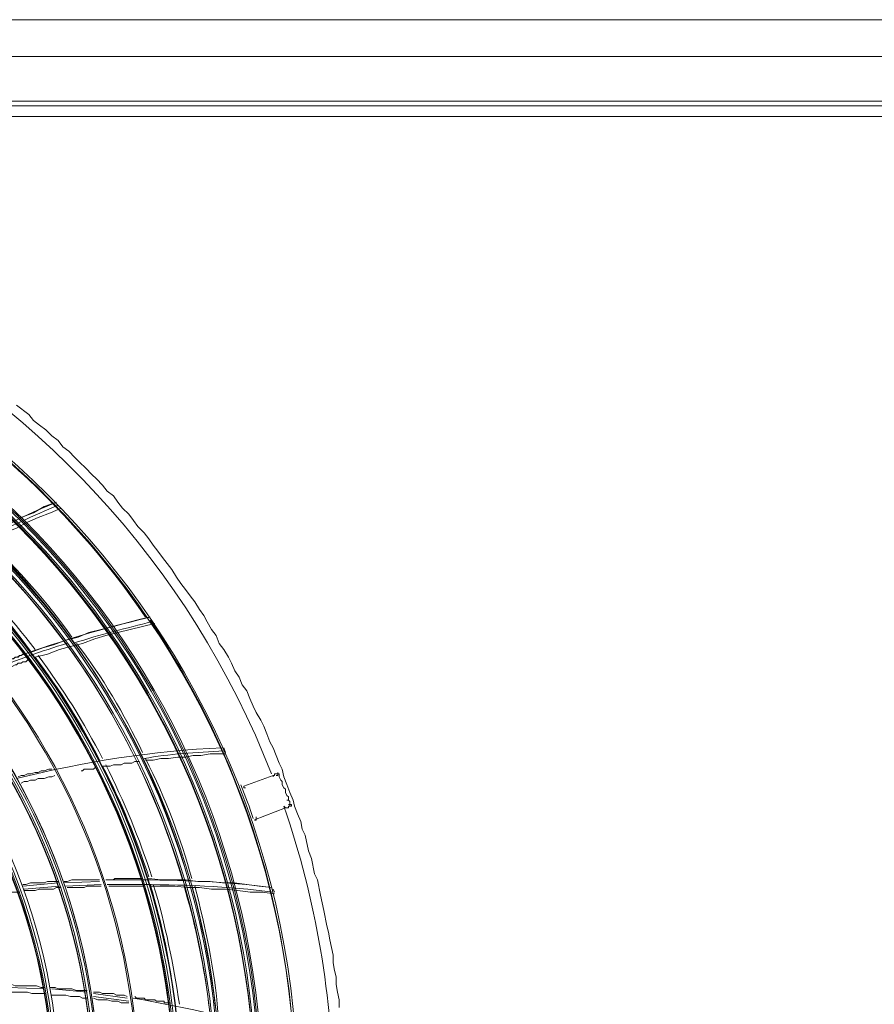
# Model space of a CAD drawing. Extents: x 21 to 881, y 353 to 871.
# Drawn here: x 717 to 758, y 430 to 478 of the extents above; entities that cross this region are included whole.
import ezdxf

# ---------------------------------------------------------------- set-up
doc = ezdxf.new("R2010")
doc.units = 0
doc.header["$MEASUREMENT"] = 0
doc.layers.add('Livello 1', color=7, linetype='Continuous')

# ---------------------------------------------------------------- blocks, each defined once
blk = doc.blocks.new('block 3')
at = {"layer": 'Livello 1', "color": 250, "lineweight": 9, "true_color": 0x1c1c1b}
for points in [[(411.502, 599.147), (410.32, 600.848), (408.915, 602.401), (407.437, 603.803)], [(409.506, 598.482), (408.324, 600.108), (407.067, 601.512), (405.589, 602.844)], [(409.728, 598.557), (408.546, 600.108), (407.216, 601.587), (405.737, 602.917)], [(414.902, 593.603), (414.016, 595.45), (412.981, 597.226), (411.724, 598.851)], [(412.832, 593.233), (411.946, 595.008), (410.912, 596.632), (409.728, 598.187)], [(412.981, 593.309), (412.094, 595.008), (411.058, 596.709), (409.876, 598.261)], [(417.268, 587.541), (416.751, 589.466), (416.011, 591.387), (415.051, 593.309)], [(415.198, 587.617), (414.607, 589.466), (413.868, 591.236), (412.981, 592.938)], [(415.346, 587.617), (414.755, 589.466), (414.016, 591.236), (413.129, 593.014)], [(416.455, 581.556), (416.232, 583.403), (415.863, 585.325), (415.271, 587.249)], [(416.677, 581.482), (416.38, 583.403), (416.011, 585.325), (415.418, 587.249)], [(418.524, 581.111), (418.376, 583.181), (417.933, 585.178), (417.416, 587.173)]]:
    blk.add_open_spline(points, degree=3, dxfattribs=at)
blk = doc.blocks.new('block 9')
at = {"layer": 'Livello 1', "color": 250, "lineweight": 9, "true_color": 0x1c1c1b}
blk.add_open_spline([(415.049, 600.11), (407.438, 611.272), (394.796, 617.922), (381.344, 617.922), (372.179, 617.922), (363.31, 614.892), (356.213, 609.275)], degree=3, knots=[0, 0, 0, 0, 1, 1, 1, 2, 2, 2, 2], dxfattribs=at)
blk.add_open_spline([(422.147, 580.151), (421.629, 587.248), (419.264, 594.047), (415.272, 599.96)], degree=3, dxfattribs=at)
blk = doc.blocks.new('block 10')
at = {"layer": 'Livello 1', "color": 250, "lineweight": 9, "true_color": 0x1c1c1b}
for points, knots in [([(422.367, 577.047), (422.367, 599.666), (403.962, 617.997), (381.344, 617.997), (358.727, 617.997), (340.396, 599.666), (340.396, 577.047), (340.396, 554.428), (358.727, 536.025), (381.344, 536.025), (403.962, 536.025), (422.367, 554.428), (422.367, 577.047)], [0, 0, 0, 0, 1, 1, 1, 2, 2, 2, 3, 3, 3, 4, 4, 4, 4]), ([(420.668, 577.047), (420.668, 598.777), (403.074, 616.295), (381.344, 616.295), (359.615, 616.295), (342.094, 598.777), (342.094, 577.047), (342.094, 555.315), (359.615, 537.725), (381.344, 537.725), (403.074, 537.725), (420.668, 555.315), (420.668, 577.047)], [0, 0, 0, 0, 1, 1, 1, 2, 2, 2, 3, 3, 3, 4, 4, 4, 4]), ([(420.52, 577.047), (420.52, 598.705), (402.928, 616.221), (381.344, 616.221), (359.688, 616.221), (342.167, 598.705), (342.167, 577.047), (342.167, 555.389), (359.688, 537.797), (381.344, 537.797), (402.928, 537.797), (420.52, 555.389), (420.52, 577.047)], [0, 0, 0, 0, 1, 1, 1, 2, 2, 2, 3, 3, 3, 4, 4, 4, 4]), ([(420.37, 577.047), (420.37, 598.63), (402.854, 616.075), (381.344, 616.075), (359.762, 616.075), (342.318, 598.63), (342.318, 577.047), (342.318, 555.461), (359.762, 537.943), (381.344, 537.943), (402.854, 537.943), (420.37, 555.461), (420.37, 577.047)], [0, 0, 0, 0, 1, 1, 1, 2, 2, 2, 3, 3, 3, 4, 4, 4, 4]), ([(420.296, 577.047), (420.296, 598.556), (402.854, 616), (381.344, 616), (359.762, 616), (342.392, 598.556), (342.392, 577.047), (342.392, 555.539), (359.762, 538.02), (381.344, 538.02), (402.854, 538.02), (420.296, 555.539), (420.296, 577.047)], [0, 0, 0, 0, 1, 1, 1, 2, 2, 2, 3, 3, 3, 4, 4, 4, 4]), ([(418.673, 577.047), (418.673, 597.67), (401.893, 614.301), (381.344, 614.301), (360.72, 614.301), (344.016, 597.67), (344.016, 577.047), (344.016, 556.425), (360.72, 539.722), (381.344, 539.722), (401.893, 539.722), (418.673, 556.425), (418.673, 577.047)], [0, 0, 0, 0, 1, 1, 1, 2, 2, 2, 3, 3, 3, 4, 4, 4, 4]), ([(418.596, 577.047), (418.596, 597.595), (401.893, 614.226), (381.344, 614.226), (360.72, 614.226), (344.09, 597.595), (344.09, 577.047), (344.09, 556.5), (360.72, 539.794), (381.344, 539.794), (401.893, 539.794), (418.596, 556.5), (418.596, 577.047)], [0, 0, 0, 0, 1, 1, 1, 2, 2, 2, 3, 3, 3, 4, 4, 4, 4]), ([(418.449, 577.047), (418.375, 597.521), (401.818, 614.078), (381.344, 614.078), (360.796, 614.078), (344.24, 597.521), (344.24, 577.047), (344.24, 577.047), (344.24, 576.972), (344.24, 576.972), (344.24, 556.5), (360.796, 539.867), (381.344, 539.867), (401.818, 539.867), (418.449, 556.5), (418.449, 576.972), (418.449, 576.972), (418.449, 577.047), (418.449, 577.047)], [0, 0, 0, 0, 1, 1, 1, 2, 2, 2, 3, 3, 3, 4, 4, 4, 5, 5, 5, 6, 6, 6, 6]), ([(418.375, 577.047), (418.301, 597.447), (401.744, 614.004), (381.344, 614.004), (360.869, 614.004), (344.314, 597.447), (344.314, 577.047), (344.314, 577.047), (344.314, 576.972), (344.314, 576.972), (344.314, 556.572), (360.869, 539.942), (381.344, 539.942), (401.744, 539.942), (418.375, 556.572), (418.375, 576.972), (418.375, 576.972), (418.375, 577.047), (418.375, 577.047)], [0, 0, 0, 0, 1, 1, 1, 2, 2, 2, 3, 3, 3, 4, 4, 4, 5, 5, 5, 6, 6, 6, 6]), ([(416.75, 577.047), (416.75, 596.56), (400.857, 612.378), (381.344, 612.378), (361.831, 612.378), (346.012, 596.56), (346.012, 577.047), (346.012, 557.533), (361.831, 541.64), (381.344, 541.64), (400.857, 541.64), (416.75, 557.533), (416.75, 577.047), (416.675, 596.56), (400.857, 612.378), (381.344, 612.378), (361.755, 612.378), (345.938, 596.56), (345.938, 577.047), (345.938, 577.047), (345.938, 576.972), (345.938, 576.972), (345.938, 557.458), (361.755, 541.568), (381.344, 541.568), (400.857, 541.568), (416.75, 557.458), (416.75, 576.972), (416.75, 576.972), (416.75, 577.047), (416.75, 577.047)], [0, 0, 0, 0, 1, 1, 1, 2, 2, 2, 3, 3, 3, 4, 4, 4, 5, 5, 5, 6, 6, 6, 7, 7, 7, 8, 8, 8, 9, 9, 9, 10, 10, 10, 10]), ([(416.602, 577.047), (416.602, 596.56), (400.783, 612.304), (381.344, 612.304), (361.831, 612.304), (346.086, 596.56), (346.086, 577.047), (346.086, 557.533), (361.831, 541.716), (381.344, 541.716), (400.783, 541.716), (416.602, 557.533), (416.602, 577.047)], [0, 0, 0, 0, 1, 1, 1, 2, 2, 2, 3, 3, 3, 4, 4, 4, 4]), ([(416.527, 577.047), (416.453, 596.486), (400.71, 612.156), (381.344, 612.156), (361.904, 612.156), (346.161, 596.486), (346.161, 577.047), (346.161, 577.047), (346.161, 576.972), (346.161, 576.972), (346.161, 557.607), (361.904, 541.789), (381.344, 541.789), (400.71, 541.789), (416.527, 557.607), (416.527, 576.972), (416.527, 576.972), (416.527, 577.047), (416.527, 577.047)], [0, 0, 0, 0, 1, 1, 1, 2, 2, 2, 3, 3, 3, 4, 4, 4, 5, 5, 5, 6, 6, 6, 6]), ([(416.453, 577.047), (416.453, 596.414), (400.71, 612.083), (381.344, 612.083), (361.978, 612.083), (346.309, 596.414), (346.309, 577.047), (346.309, 557.681), (361.978, 541.937), (381.344, 541.937), (400.71, 541.937), (416.453, 557.681), (416.453, 577.047), (416.379, 596.414), (400.71, 612.083), (381.344, 612.083), (361.904, 612.083), (346.236, 596.414), (346.236, 577.047), (346.236, 577.047), (346.236, 576.972), (346.236, 576.972), (346.236, 557.607), (361.904, 541.861), (381.344, 541.861), (400.71, 541.861), (416.453, 557.607), (416.453, 576.972), (416.453, 576.972), (416.453, 577.047), (416.453, 577.047)], [0, 0, 0, 0, 1, 1, 1, 2, 2, 2, 3, 3, 3, 4, 4, 4, 5, 5, 5, 6, 6, 6, 7, 7, 7, 8, 8, 8, 9, 9, 9, 10, 10, 10, 10]), ([(414.753, 577.047), (414.68, 595.453), (399.749, 610.382), (381.344, 610.382), (362.865, 610.382), (347.934, 595.453), (347.934, 577.047), (347.934, 577.047), (347.934, 576.972), (347.934, 576.972), (347.934, 558.568), (362.865, 543.565), (381.344, 543.565), (399.749, 543.565), (414.753, 558.568), (414.753, 576.972), (414.753, 576.972), (414.753, 577.047), (414.753, 577.047)], [0, 0, 0, 0, 1, 1, 1, 2, 2, 2, 3, 3, 3, 4, 4, 4, 5, 5, 5, 6, 6, 6, 6]), ([(414.68, 577.047), (414.606, 595.453), (399.675, 610.31), (381.344, 610.31), (362.939, 610.31), (348.008, 595.453), (348.008, 577.047), (348.008, 577.047), (348.008, 576.972), (348.008, 576.972), (348.008, 558.568), (362.865, 543.637), (381.344, 543.637), (399.749, 543.637), (414.68, 558.568), (414.68, 576.972), (414.68, 576.972), (414.68, 577.047), (414.68, 577.047)], [0, 0, 0, 0, 1, 1, 1, 2, 2, 2, 3, 3, 3, 4, 4, 4, 5, 5, 5, 6, 6, 6, 6]), ([(412.831, 577.047), (412.831, 594.417), (398.714, 608.461), (381.344, 608.461), (363.9, 608.461), (349.857, 594.417), (349.857, 577.047), (349.857, 559.676), (363.9, 545.559), (381.344, 545.559), (398.714, 545.559), (412.831, 559.676), (412.831, 577.047)], [0, 0, 0, 0, 1, 1, 1, 2, 2, 2, 3, 3, 3, 4, 4, 4, 4]), ([(412.757, 577.047), (412.757, 594.343), (398.641, 608.388), (381.344, 608.388), (364.047, 608.388), (350.005, 594.343), (350.005, 577.047), (350.005, 559.75), (364.047, 545.633), (381.344, 545.633), (398.714, 545.633), (412.757, 559.75), (412.757, 577.047)], [0, 0, 0, 0, 1, 1, 1, 2, 2, 2, 3, 3, 3, 4, 4, 4, 4]), ([(412.611, 577.047), (412.611, 594.343), (398.568, 608.313), (381.344, 608.313), (364.047, 608.313), (350.078, 594.343), (350.078, 577.047), (350.078, 559.75), (364.047, 545.706), (381.344, 545.706), (398.568, 545.706), (412.611, 559.75), (412.611, 577.047)], [0, 0, 0, 0, 1, 1, 1, 2, 2, 2, 3, 3, 3, 4, 4, 4, 4]), ([(412.536, 577.047), (412.536, 594.268), (398.568, 608.239), (381.344, 608.239), (364.047, 608.239), (350.151, 594.268), (350.151, 577.047), (350.151, 559.824), (364.047, 545.78), (381.344, 545.78), (398.568, 545.78), (412.536, 559.824), (412.536, 577.047)], [0, 0, 0, 0, 1, 1, 1, 2, 2, 2, 3, 3, 3, 4, 4, 4, 4]), ([(410.909, 577.047), (410.909, 593.382), (397.68, 606.539), (381.344, 606.539), (365.008, 606.539), (351.852, 593.382), (351.852, 577.047), (351.852, 560.711), (365.008, 547.481), (381.344, 547.481), (397.68, 547.481), (410.909, 560.711), (410.909, 577.047)], [0, 0, 0, 0, 1, 1, 1, 2, 2, 2, 3, 3, 3, 4, 4, 4, 4]), ([(410.762, 577.047), (410.762, 593.309), (397.531, 606.467), (381.344, 606.467), (365.081, 606.467), (351.927, 593.309), (351.927, 577.047), (351.927, 560.784), (365.081, 547.555), (381.344, 547.555), (397.531, 547.555), (410.762, 560.784), (410.762, 577.047)], [0, 0, 0, 0, 1, 1, 1, 2, 2, 2, 3, 3, 3, 4, 4, 4, 4]), ([(410.689, 577.047), (410.615, 593.234), (397.531, 606.318), (381.344, 606.318), (365.081, 606.318), (352, 593.234), (352, 577.047), (352, 577.047), (352, 576.972), (352, 576.972), (352, 560.784), (365.081, 547.628), (381.344, 547.628), (397.531, 547.628), (410.689, 560.784), (410.689, 576.972), (410.689, 576.972), (410.689, 577.047), (410.689, 577.047)], [0, 0, 0, 0, 1, 1, 1, 2, 2, 2, 3, 3, 3, 4, 4, 4, 5, 5, 5, 6, 6, 6, 6]), ([(410.615, 577.047), (410.542, 593.161), (397.456, 606.244), (381.344, 606.244), (365.156, 606.244), (352.073, 593.161), (352.073, 577.047), (352.073, 577.047), (352.073, 576.972), (352.073, 576.972), (352.073, 560.86), (365.156, 547.702), (381.344, 547.702), (397.456, 547.702), (410.615, 560.86), (410.615, 576.972), (410.615, 576.972), (410.615, 577.047), (410.615, 577.047), (410.615, 593.161), (397.456, 606.244), (381.344, 606.244), (365.229, 606.244), (352.147, 593.161), (352.147, 577.047), (352.147, 560.933), (365.229, 547.777), (381.344, 547.777), (397.456, 547.777), (410.615, 560.933), (410.615, 577.047)], [0, 0, 0, 0, 1, 1, 1, 2, 2, 2, 3, 3, 3, 4, 4, 4, 5, 5, 5, 6, 6, 6, 7, 7, 7, 8, 8, 8, 9, 9, 9, 10, 10, 10, 10])]:
    blk.add_open_spline(points, degree=3, knots=knots, dxfattribs=at)
blk.add_open_spline([(422.218, 580.004), (419.632, 580.742), (417.046, 581.333), (414.458, 581.777)], degree=3, dxfattribs=at)
blk = doc.blocks.new('block 11')
at = {"layer": 'Livello 1', "color": 250, "lineweight": 9, "true_color": 0x1c1c1b}
for points in [[(410.172, 582.295), (410.022, 582.295), (409.801, 582.37), (408.767, 582.37), (408.617, 582.443), (408.473, 582.443)], [(410.172, 582.223), (408.473, 582.295)], [(408.546, 582.073), (409.359, 582.073), (409.578, 582), (410.245, 582)], [(412.241, 582.148), (411.723, 582.148), (411.5, 582.223), (410.836, 582.223), (410.689, 582.295), (410.467, 582.295)], [(412.241, 582.073), (410.539, 582.223)], [(410.539, 581.926), (411.206, 581.926), (411.428, 581.851), (411.87, 581.851), (412.02, 581.779), (412.241, 581.779)], [(414.163, 581.851), (414.016, 581.926), (413.645, 581.926), (413.497, 582), (412.979, 582), (412.831, 582.073), (412.536, 582.073)], [(414.163, 581.779), (412.536, 582)], [(414.237, 581.629), (412.536, 581.851)], [(416.233, 581.557), (415.938, 581.557), (415.938, 581.629), (415.568, 581.629), (415.492, 581.703), (415.05, 581.703), (414.977, 581.779), (414.606, 581.779), (414.533, 581.851)], [(412.536, 581.779), (412.758, 581.703), (413.202, 581.703), (413.422, 581.629), (413.719, 581.629), (413.866, 581.557), (414.237, 581.557)]]:
    blk.add_lwpolyline(points, dxfattribs=at)
blk = doc.blocks.new('block 12')
at = {"layer": 'Livello 1', "color": 250, "lineweight": 9, "true_color": 0x1c1c1b}
for points, knots in [([(422.146, 580.152), (420.52, 601.438), (402.706, 617.922), (381.345, 617.922), (370.7, 617.922), (360.5, 613.857), (352.887, 606.467)], [0, 0, 0, 0, 1, 1, 1, 2, 2, 2, 2]), ([(377.203, 613.783), (358.429, 611.712), (344.312, 595.895), (344.312, 577.047), (344.312, 569.508), (346.53, 562.19), (350.815, 556.056), (357.692, 546.003), (369.148, 540.014), (381.345, 540.014), (401.745, 540.014), (418.374, 556.645), (418.374, 577.047), (418.374, 580.521), (417.859, 583.923), (416.898, 587.175)], [0, 0, 0, 0, 1, 1, 1, 2, 2, 2, 3, 3, 3, 4, 4, 4, 5, 5, 5, 5]), ([(370.92, 612.896), (354.955, 608.313), (344.015, 593.678), (344.015, 577.047), (344.015, 569.436), (346.308, 562.116), (350.595, 555.833), (357.544, 545.706), (368.998, 539.647), (381.345, 539.647), (401.893, 539.647), (418.671, 556.425), (418.671, 577.047), (418.671, 580.521), (418.155, 583.923), (417.268, 587.175)], [0, 0, 0, 0, 1, 1, 1, 2, 2, 2, 3, 3, 3, 4, 4, 4, 5, 5, 5, 5])]:
    blk.add_open_spline(points, degree=3, knots=knots, dxfattribs=at)
for points in [[(417.118, 587.468), (413.496, 600.182), (403.372, 610.013), (390.509, 613.265)], [(416.823, 587.468), (413.126, 600.034), (403.073, 609.716), (390.362, 612.896)], [(418.745, 593.825), (415.42, 593.678), (412.093, 593.161), (408.84, 592.348)], [(418.819, 593.678), (417.488, 593.604), (416.157, 593.531), (414.976, 593.309)]]:
    blk.add_open_spline(points, degree=3, dxfattribs=at)
blk = doc.blocks.new('block 13')
at = {"layer": 'Livello 1', "color": 250, "lineweight": 9, "true_color": 0x1c1c1b}
blk.add_open_spline([(398.124, 541.568), (411.799, 547.997), (420.594, 561.893), (420.594, 577.047), (420.594, 598.704), (403.002, 616.297), (381.346, 616.297), (363.604, 616.297), (348.082, 604.471), (343.426, 587.393)], degree=3, knots=[0, 0, 0, 0, 1, 1, 1, 2, 2, 2, 3, 3, 3, 3], dxfattribs=at)
blk = doc.blocks.new('block 15')
at = {"layer": 'Livello 1', "color": 250, "lineweight": 9, "true_color": 0x1c1c1b}
for points, knots in [([(357.173, 557.238), (363.085, 549.994), (371.956, 545.781), (381.343, 545.781), (398.566, 545.781), (412.536, 559.752), (412.536, 576.974), (412.536, 594.269), (398.566, 608.167), (381.343, 608.167), (364.048, 608.167), (350.152, 594.269), (350.152, 576.974), (350.152, 570.691), (351.998, 564.555), (355.62, 559.382), (356.065, 558.716), (356.507, 558.125), (357.026, 557.458)], [0, 0, 0, 0, 1, 1, 1, 2, 2, 2, 3, 3, 3, 4, 4, 4, 5, 5, 5, 6, 6, 6, 6]), ([(355.399, 559.158), (361.24, 550.658), (370.921, 545.486), (381.343, 545.486), (398.715, 545.486), (412.83, 559.602), (412.83, 577.048), (412.83, 588.061), (407.066, 598.335), (397.605, 604.025)], [0, 0, 0, 0, 1, 1, 1, 2, 2, 2, 3, 3, 3, 3])]:
    blk.add_open_spline(points, degree=3, knots=knots, dxfattribs=at)
blk = doc.blocks.new('block 16')
at = {"layer": 'Livello 1', "color": 250, "lineweight": 9, "true_color": 0x1c1c1b}
blk.add_lwpolyline([(331.451, 628.862), (470.56, 628.862)], dxfattribs=at)
blk.add_open_spline([(362.275, 543.045), (368.04, 539.793), (374.618, 538.02), (381.344, 538.02), (402.854, 538.02), (420.297, 555.46), (420.297, 576.973), (420.297, 598.483), (402.854, 615.927), (381.344, 615.927), (372.623, 615.927), (364.195, 613.045), (357.322, 607.722)], degree=3, knots=[0, 0, 0, 0, 1, 1, 1, 2, 2, 2, 3, 3, 3, 4, 4, 4, 4], dxfattribs=at)
blk = doc.blocks.new('block 20')
at = {"layer": 'Livello 1', "color": 250, "lineweight": 9, "true_color": 0x1c1c1b}
blk.add_open_spline([(410.837, 605.506), (409.654, 604.986), (408.473, 604.47), (407.362, 603.878)], degree=3, dxfattribs=at)
blk = doc.blocks.new('block 21')
at = {"layer": 'Livello 1', "color": 250, "lineweight": 9, "true_color": 0x1c1c1b}
for points in [[(410.764, 605.653), (408.325, 604.618), (405.959, 603.362), (403.667, 601.957)], [(415.271, 600.111), (412.687, 599.518), (410.098, 598.705), (407.658, 597.744)], [(415.345, 599.887), (414.164, 599.591), (412.906, 599.296), (411.575, 598.853)], [(411.281, 598.853), (410.024, 598.482), (408.842, 598.04), (407.732, 597.597)]]:
    blk.add_open_spline(points, degree=3, dxfattribs=at)
blk = doc.blocks.new('block 31')
at = {"layer": 'Livello 1', "color": 250, "lineweight": 9, "true_color": 0x1c1c1b}
for points in [[(421.109, 592.57), (417.192, 602.622), (409.655, 610.752), (399.969, 615.484)], [(420.224, 590.423), (420.075, 590.943), (419.855, 591.461), (419.632, 592.051)]]:
    blk.add_open_spline(points, degree=3, dxfattribs=at)
blk.add_open_spline([(420.742, 560.562), (422.883, 565.811), (424.069, 571.356), (424.069, 577.047), (424.069, 581.776), (423.255, 586.508), (421.703, 591.017)], degree=3, knots=[0, 0, 0, 0, 1, 1, 1, 2, 2, 2, 2], dxfattribs=at)
blk = doc.blocks.new('block 33')
at = {"layer": 'Livello 1', "color": 250, "lineweight": 9, "true_color": 0x1c1c1b}
for points in [[(421.111, 587.099), (418.967, 587.396), (416.749, 587.47), (414.459, 587.47), (414.459, 587.47), (413.128, 587.47), (413.128, 587.47)], [(421.184, 586.877), (419.042, 587.174), (416.749, 587.246), (414.459, 587.246), (414.459, 587.246), (413.203, 587.246), (413.203, 587.246)]]:
    blk.add_open_spline(points, degree=3, knots=[0, 0, 0, 0, 1, 1, 1, 2, 2, 2, 2], dxfattribs=at)
blk = doc.blocks.new('block 34')
at = {"layer": 'Livello 1', "color": 250, "lineweight": 9, "true_color": 0x1c1c1b}
for points in [[(421.407, 592.643), (421.407, 592.495), (421.332, 592.495)], [(419.854, 591.903), (419.779, 591.903), (419.779, 591.979)], [(421.85, 591.312), (421.925, 591.312)], [(421.702, 591.017), (421.776, 590.944)], [(422.071, 591.017), (421.999, 591.017), (421.999, 591.09), (421.925, 591.09)], [(420.371, 590.5), (420.371, 590.351), (420.297, 590.351)], [(414.901, 587.542), (413.571, 587.542), (413.496, 587.468), (413.201, 587.468)], [(421.11, 587.099), (420.52, 587.173), (419.928, 587.25), (419.336, 587.322), (418.745, 587.322), (418.156, 587.395), (417.564, 587.395), (416.972, 587.468), (415.79, 587.468), (415.199, 587.542)], [(414.606, 587.173), (414.975, 587.173)], [(415.271, 587.173), (416.454, 587.173), (417.045, 587.099), (417.637, 587.099), (418.228, 587.026), (418.893, 587.026), (419.485, 586.951), (420.077, 586.878), (420.668, 586.878), (421.258, 586.806)]]:
    blk.add_lwpolyline(points, dxfattribs=at)
blk.add_open_spline([(421.184, 592.421), (421.184, 592.421), (421.184, 592.495), (421.184, 592.495), (421.184, 592.495), (421.258, 592.495), (421.258, 592.495), (421.258, 592.495), (421.258, 592.57), (421.258, 592.57), (421.258, 592.57), (421.407, 592.57), (421.407, 592.57), (421.407, 592.57), (421.407, 592.643), (421.407, 592.643), (421.407, 592.643), (421.407, 592.57), (421.407, 592.57), (421.407, 592.57), (421.481, 592.57), (421.481, 592.57), (421.481, 592.57), (421.481, 592.421), (421.481, 592.421), (421.481, 592.421), (421.554, 592.273), (421.554, 592.273), (421.554, 592.273), (421.627, 592.201), (421.627, 592.201), (421.627, 592.201), (421.627, 592.051), (421.627, 592.051), (421.627, 592.051), (421.702, 591.903), (421.702, 591.903), (421.702, 591.903), (421.776, 591.829), (421.776, 591.829), (421.776, 591.829), (421.776, 591.682), (421.776, 591.682), (421.776, 591.682), (421.85, 591.534), (421.85, 591.534), (421.85, 591.534), (421.925, 591.461), (421.925, 591.461), (421.925, 591.461), (421.925, 591.312), (421.925, 591.312), (421.925, 591.312), (421.999, 591.237), (421.999, 591.237), (421.999, 591.237), (421.999, 591.09), (421.999, 591.09), (421.999, 591.09), (422.071, 591.09), (422.071, 591.09), (422.071, 591.09), (422.071, 591.017), (422.071, 591.017), (422.071, 591.017), (421.925, 591.017), (421.925, 591.017), (421.925, 591.017), (421.925, 590.944), (421.925, 590.944), (421.925, 590.944), (421.776, 590.944), (421.776, 590.944)], degree=3, knots=[0, 0, 0, 0, 1, 1, 1, 2, 2, 2, 3, 3, 3, 4, 4, 4, 5, 5, 5, 6, 6, 6, 7, 7, 7, 8, 8, 8, 9, 9, 9, 10, 10, 10, 11, 11, 11, 12, 12, 12, 13, 13, 13, 14, 14, 14, 15, 15, 15, 16, 16, 16, 17, 17, 17, 18, 18, 18, 19, 19, 19, 20, 20, 20, 21, 21, 21, 22, 22, 22, 23, 23, 23, 24, 24, 24, 24], dxfattribs=at)
blk = doc.blocks.new('block 35')
at = {"layer": 'Livello 1', "color": 250, "lineweight": 9, "true_color": 0x1c1c1b}
blk.add_lwpolyline([(410.762, 605.653), (410.172, 605.431), (409.654, 605.135), (409.064, 604.914), (408.545, 604.619), (408.028, 604.397), (407.511, 604.101), (406.992, 603.878), (406.403, 603.584), (405.884, 603.288), (405.367, 602.992)], dxfattribs=at)

msp = doc.modelspace()

# ---------------------------------------------------------------- linework, layer by layer
at = {"layer": 'Livello 1', "color": 250, "lineweight": 9, "true_color": 0x1c1c1b}
for points in [[(639.683, 473.925), (778.792, 473.925), (778.792, 476.07), (639.683, 476.07), (639.683, 473.925)], [(639.535, 473.925), (639.535, 473.702), (778.349, 473.702), (778.349, 473.925)], [(778.645, 473.185), (637.761, 473.185)], [(726.091, 449.164), (725.869, 449.459), (725.65, 449.83), (725.425, 450.125), (725.205, 450.42), (724.983, 450.717), (724.763, 451.012), (724.539, 451.381), (724.319, 451.678), (724.095, 451.97), (723.875, 452.268), (723.651, 452.563), (723.431, 452.858), (723.208, 453.155), (722.913, 453.45), (722.692, 453.747), (722.47, 454.042), (722.174, 454.336), (721.953, 454.632), (721.73, 454.929), (721.436, 455.15), (721.213, 455.447), (720.919, 455.741), (720.695, 455.964), (720.402, 456.261), (720.105, 456.556), (719.881, 456.777), (719.588, 457.075), (719.291, 457.293), (719.071, 457.59), (718.773, 457.811), (718.48, 458.107), (718.181, 458.33), (717.886, 458.551), (717.666, 458.846), (717.074, 459.29)], [(713.895, 451.751), (714.414, 452.045), (714.93, 452.343), (715.448, 452.564), (715.964, 452.858), (716.483, 453.155), (717.075, 453.377), (717.591, 453.671), (718.111, 453.894), (718.7, 454.115), (719.217, 454.335)], [(732.596, 430.315), (732.596, 430.684), (732.521, 431.053), (732.448, 431.423), (732.448, 431.792), (732.376, 432.089), (732.302, 432.458), (732.302, 432.828), (732.224, 433.198), (732.151, 433.567), (732.079, 433.936), (732.004, 434.233), (731.857, 434.972), (731.782, 435.341), (731.708, 435.709), (731.56, 436.45), (731.415, 436.746), (731.265, 437.486), (731.116, 437.854), (730.969, 438.594), (730.821, 438.887), (730.748, 439.259), (730.6, 439.628), (730.454, 439.998), (730.379, 440.292), (730.231, 440.662), (730.082, 441.032), (729.935, 441.403), (729.86, 441.773), (729.713, 442.067), (729.419, 442.806), (729.268, 443.1), (729.121, 443.472), (728.975, 443.842), (728.826, 444.136), (728.604, 444.505), (728.457, 444.803), (728.307, 445.172), (728.16, 445.541), (727.938, 445.838), (727.791, 446.207), (727.571, 446.502), (727.421, 446.871), (727.273, 447.167), (727.054, 447.538), (726.83, 447.832), (726.681, 448.202), (726.46, 448.499), (726.238, 448.868), (726.093, 449.165)], [(723.431, 449.088), (722.839, 448.941), (722.249, 448.793), (721.731, 448.644), (721.139, 448.498), (720.547, 448.352), (720.031, 448.128), (719.439, 447.983), (718.849, 447.758), (718.331, 447.609), (717.741, 447.388)], [(717.961, 447.167), (718.553, 447.316), (719.142, 447.537), (719.662, 447.685), (720.252, 447.832), (720.844, 448.054), (721.361, 448.203), (721.953, 448.352), (722.544, 448.498), (723.135, 448.644), (723.727, 448.793)], [(717.517, 447.316), (717.37, 447.316), (717.296, 447.24), (717.22, 447.24), (717.148, 447.167), (717, 447.167), (716.927, 447.093), (716.776, 447.093), (716.706, 447.019), (716.556, 446.947), (716.483, 446.947), (716.409, 446.871), (716.188, 446.871), (716.114, 446.796), (715.966, 446.724), (715.892, 446.724)], [(716.114, 446.427), (716.188, 446.503), (716.26, 446.503), (716.409, 446.573), (716.483, 446.573), (716.556, 446.649), (716.706, 446.649), (716.776, 446.724), (716.852, 446.724), (717, 446.796), (717.075, 446.796), (717.148, 446.871), (717.296, 446.871), (717.37, 446.947), (717.517, 446.947), (717.591, 447.019), (717.741, 447.019)], [(727.126, 442.584), (727.054, 442.806)], [(721.214, 441.918), (721.582, 441.918), (721.73, 441.992), (722.101, 441.992), (722.246, 442.067), (722.618, 442.067), (722.766, 442.143), (722.988, 442.143)], [(723.283, 442.214), (723.654, 442.214), (724.022, 442.289), (724.391, 442.289), (724.834, 442.361), (725.204, 442.361), (725.574, 442.437), (725.946, 442.437), (726.388, 442.512), (727.126, 442.512)], [(718.774, 441.772), (718.626, 441.772), (718.404, 441.699), (718.257, 441.699), (718.109, 441.623), (717.959, 441.623), (717.74, 441.551), (717.592, 441.551), (717.443, 441.475), (717.296, 441.475), (717.148, 441.402)], [(720.179, 441.699), (720.253, 441.699), (720.326, 441.772), (720.77, 441.772), (720.842, 441.846), (720.918, 441.846)], [(717.296, 441.107), (717.443, 441.179), (717.592, 441.179), (717.74, 441.254), (717.959, 441.254), (718.109, 441.329), (718.404, 441.329), (718.626, 441.402), (718.774, 441.402), (718.92, 441.475)], [(728.012, 440.96), (729.417, 441.475)], [(730.009, 439.924), (728.531, 439.332)], [(719.071, 436.374), (718.553, 436.374), (718.404, 436.302), (717.74, 436.302), (717.518, 436.228), (717.368, 436.228)], [(721.065, 436.449), (719.734, 436.449), (719.514, 436.374), (719.365, 436.374)], [(721.065, 436.374), (719.365, 436.302)], [(719.071, 436.302), (717.368, 436.155)], [(719.145, 436.155), (717.443, 436.006)], [(717.443, 435.933), (717.959, 435.933), (718.182, 436.006), (718.846, 436.006), (718.995, 436.08), (719.217, 436.08)], [(721.14, 436.228), (719.44, 436.155)], [(719.514, 436.08), (720.326, 436.08), (720.475, 436.155), (721.14, 436.155)], [(721.509, 436.155), (722.84, 436.155)], [(729.491, 435.858), (729.418, 436.004)], [(715.448, 435.711), (715.818, 435.711), (715.964, 435.785), (716.482, 435.785), (716.631, 435.857), (717.223, 435.857)]]:
    msp.add_lwpolyline(points, dxfattribs=at)

# ---------------------------------------------------------------- block references
at = {"layer": 'Livello 1'}
for name in ['block 3', 'block 9', 'block 10', 'block 11', 'block 12', 'block 13', 'block 15', 'block 16', 'block 20', 'block 21', 'block 31', 'block 33', 'block 34', 'block 35']:
    msp.add_blockref(name, (308.233, -151.02), dxfattribs=at)

doc.saveas('drawing.dxf')
